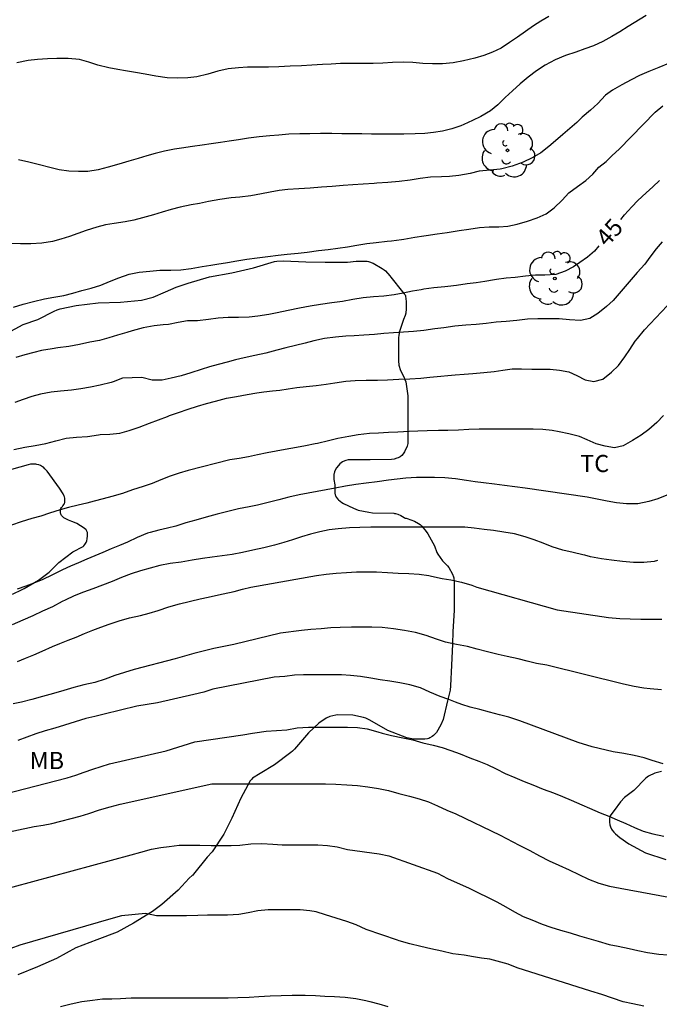
# Model space of a CAD drawing. Units: metres. Extents: x 585544 to 585894, y 4793790 to 4794040.
# Drawn here: x 585650 to 585678, y 4793876 to 4793919 of the extents above; entities that cross this region are included whole.
import ezdxf

# ---------------------------------------------------------------- set-up
doc = ezdxf.new("R2010")
doc.units = ezdxf.units.M
for name, color, linetype in [('020104', 34, 'Continuous'), ('020307', 24, 'Continuous'), ('070104', 3, 'Continuous'), ('100202', 3, 'Continuous'), ('100301', 7, 'Continuous')]:
    doc.layers.add(name, color=color, linetype=linetype)
doc.layers.add('020105', color=24, linetype='Continuous', lineweight=30)
doc.styles.add('ARIAL', font='ARIAL.TTF', dxfattribs={"height": 1})
doc.styles.add('ARIALI', font='ARIALI.TTF', dxfattribs={"height": 1})

# ---------------------------------------------------------------- blocks, each defined once
blk = doc.blocks.new('ARBOL')
blk.add_circle((0, 0), 0.0587)
for centre, radius, start, end in [((-0.564, 0.381), 0.532, 92.28, 254.58), ((-0.28, 0.855), 0.3, 359.2878, 173.6078), ((0.097, 0.97), 0.21, 23.1565, 160.4665), ((0.438, 0.881), 0.24, 301.578, 139.328), ((0.656, 0.288), 0.443, 319.8556, 114.7656), ((-0.091, 0.321), 0.12, 119.14, 310.56), ((0.819, -0.249), 0.383, 235.5275, 62.0275), ((-0.556, -0.339), 0.555, 142.64, 266.54), ((-0.039, -0.384), 0.21, 189.64, 323.88), ((0.299, -0.624), 0.532, 224.67, 0.24), ((-0.301, -0.676), 0.45, 213.78, 295.32)]:
    blk.add_arc(centre, radius, start, end)

msp = doc.modelspace()

# ---------------------------------------------------------------- linework, layer by layer
at = {"layer": '020104', "flags": 128}
for points, elevation in [([(585672.788, 4793918.892), (585672.444, 4793918.694), (585672.116, 4793918.478), (585671.774, 4793918.24), (585671.422, 4793917.992), (585671.076, 4793917.752), (585670.71, 4793917.516), (585670.336, 4793917.33), (585669.954, 4793917.186), (585669.556, 4793917.07), (585669.07, 4793916.956), (585668.608, 4793916.868), (585668.144, 4793916.832), (585667.708, 4793916.832), (585667.292, 4793916.844), (585666.858, 4793916.882), (585666.424, 4793916.896), (585665.972, 4793916.888), (585665.55, 4793916.86), (585665.126, 4793916.848), (585664.672, 4793916.848), (585664.188, 4793916.846), (585663.698, 4793916.834), (585663.292, 4793916.816), (585662.912, 4793916.792), (585662.442, 4793916.764), (585661.986, 4793916.742), (585661.504, 4793916.728), (585661.006, 4793916.7), (585660.552, 4793916.682), (585660.056, 4793916.682), (585659.636, 4793916.674), (585659.244, 4793916.654), (585658.786, 4793916.608), (585658.344, 4793916.504), (585657.906, 4793916.374), (585657.418, 4793916.266), (585657.034, 4793916.22), (585656.578, 4793916.202), (585656.124, 4793916.222), (585655.634, 4793916.294), (585655.175, 4793916.38), (585654.749, 4793916.45), (585654.311, 4793916.528), (585653.981, 4793916.586), (585653.581, 4793916.652), (585653.101, 4793916.766), (585652.707, 4793916.896), (585652.305, 4793917.014), (585651.811, 4793917.056), (585651.317, 4793917.056), (585650.911, 4793917.042), (585650.469, 4793917.016), (585650.055, 4793916.968), (585649.569, 4793916.864)], 41), ([(585677.032, 4793918.94), (585676.25, 4793918.458), (585675.884, 4793918.23), (585675.544, 4793918.024), (585675.146, 4793917.798), (585674.736, 4793917.618), (585674.364, 4793917.476), (585673.962, 4793917.34), (585673.518, 4793917.188), (585673.06, 4793916.996), (585672.634, 4793916.764), (585672.248, 4793916.518), (585671.884, 4793916.244), (585671.54, 4793915.956), (585671.202, 4793915.654), (585670.88, 4793915.354), (585670.564, 4793915.04), (585670.246, 4793914.774), (585669.824, 4793914.528), (585669.464, 4793914.348), (585669.08, 4793914.176), (585668.946, 4793914.124), (585668.55, 4793913.988), (585668.146, 4793913.888), (585667.754, 4793913.826), (585667.38, 4793913.792), (585666.948, 4793913.772), (585666.466, 4793913.762), (585665.984, 4793913.76), (585665.522, 4793913.76), (585665.046, 4793913.76), (585664.62, 4793913.766), (585664.166, 4793913.774), (585663.752, 4793913.778), (585663.312, 4793913.78), (585662.828, 4793913.78), (585662.358, 4793913.778), (585661.924, 4793913.774), (585661.44, 4793913.752), (585661.006, 4793913.72), (585660.606, 4793913.686), (585660.146, 4793913.636), (585659.684, 4793913.582), (585659.242, 4793913.516), (585658.83, 4793913.452), (585658.452, 4793913.396), (585658.052, 4793913.332), (585657.65, 4793913.274), (585657.228, 4793913.214), (585656.758, 4793913.146), (585656.446, 4793913.1), (585656.006, 4793913.018), (585655.608, 4793912.92), (585655.246, 4793912.81), (585654.868, 4793912.694), (585654.462, 4793912.574), (585654.012, 4793912.45), (585653.558, 4793912.322), (585653.116, 4793912.2), (585652.672, 4793912.136), (585652.252, 4793912.134), (585651.829, 4793912.144), (585651.417, 4793912.2), (585651.005, 4793912.308), (585650.551, 4793912.424), (585650.093, 4793912.538), (585649.645, 4793912.632)], 42), ([(585678.012, 4793916.838), (585677.584, 4793916.666), (585677.148, 4793916.488), (585676.75, 4793916.312), (585676.38, 4793916.124), (585675.972, 4793915.916), (585675.568, 4793915.682), (585675.264, 4793915.462), (585674.922, 4793915.102), (585674.608, 4793914.812), (585674.25, 4793914.506), (585674.012, 4793914.274), (585673.706, 4793914.006), (585673.4, 4793913.738), (585673.082, 4793913.474), (585672.794, 4793913.214), (585672.436, 4793912.946), (585672.064, 4793912.722), (585671.666, 4793912.53), (585671.194, 4793912.368), (585670.736, 4793912.244), (585670.658, 4793912.23), (585670.232, 4793912.194), (585669.748, 4793912.144), (585669.354, 4793912.044), (585668.866, 4793911.952), (585668.448, 4793911.916), (585668.106, 4793911.9), (585667.628, 4793911.876), (585667.17, 4793911.818), (585666.73, 4793911.746), (585666.252, 4793911.688), (585665.766, 4793911.65), (585665.284, 4793911.616), (585665.16, 4793911.608), (585664.684, 4793911.578), (585664.232, 4793911.55), (585663.818, 4793911.524), (585663.336, 4793911.48), (585662.868, 4793911.44), (585662.378, 4793911.402), (585661.882, 4793911.376), (585661.398, 4793911.346), (585661.016, 4793911.3), (585660.624, 4793911.234), (585660.248, 4793911.156), (585659.778, 4793911.068), (585659.298, 4793911.01), (585658.916, 4793910.976), (585658.422, 4793910.914), (585657.936, 4793910.818), (585657.544, 4793910.74), (585657.182, 4793910.668), (585656.696, 4793910.568), (585656.304, 4793910.468), (585655.914, 4793910.352), (585655.536, 4793910.238), (585655.054, 4793910.106), (585654.67, 4793910.004), (585654.296, 4793909.934), (585653.81, 4793909.86), (585653.438, 4793909.796), (585653.064, 4793909.706), (585652.592, 4793909.56), (585652.234, 4793909.426), (585651.864, 4793909.292), (585651.484, 4793909.172), (585651.116, 4793909.078), (585650.66, 4793909.004), (585650.178, 4793908.978), (585649.727, 4793908.98), (585649.269, 4793908.988)], 43), ([(585649.422, 4793906.211), (585649.848, 4793906.337), (585650.288, 4793906.461), (585650.77, 4793906.572), (585651.186, 4793906.64), (585651.614, 4793906.72), (585652.016, 4793906.824), (585652.402, 4793906.932), (585652.816, 4793907.036), (585653.24, 4793907.164), (585653.616, 4793907.33), (585654.012, 4793907.49), (585654.472, 4793907.646), (585654.908, 4793907.734), (585655.37, 4793907.782), (585655.804, 4793907.822), (585656.29, 4793907.826), (585656.722, 4793907.84), (585657.178, 4793907.892), (585657.656, 4793907.98), (585658.036, 4793908.048), (585658.3, 4793908.092), (585658.762, 4793908.166), (585659.168, 4793908.236), (585659.6, 4793908.304), (585660.054, 4793908.362), (585660.516, 4793908.414), (585660.98, 4793908.472), (585661.37, 4793908.52), (585661.852, 4793908.566), (585662.244, 4793908.61), (585662.728, 4793908.68), (585663.154, 4793908.728), (585663.582, 4793908.778), (585663.996, 4793908.836), (585664.414, 4793908.91), (585664.85, 4793908.984), (585665.25, 4793909.036), (585665.732, 4793909.086), (585665.918, 4793909.1), (585666.364, 4793909.158), (585666.46, 4793909.174), (585666.934, 4793909.268), (585667.33, 4793909.328), (585667.428, 4793909.342), (585667.912, 4793909.404), (585668.348, 4793909.464), (585668.882, 4793909.55), (585669.29, 4793909.612), (585669.77, 4793909.692), (585670.188, 4793909.712), (585670.602, 4793909.712), (585671.006, 4793909.748), (585671.408, 4793909.83), (585671.864, 4793909.968), (585672.278, 4793910.104), (585672.68, 4793910.284), (585673.028, 4793910.548), (585673.366, 4793910.876), (585673.66, 4793911.192), (585674.034, 4793911.476), (585674.408, 4793911.736), (585674.704, 4793912.01), (585674.968, 4793912.322), (585675.286, 4793912.566), (585675.552, 4793912.832), (585675.854, 4793913.102), (585677.434, 4793914.724), (585677.764, 4793914.994)], 44), ([(585677.73, 4793909.062), (585677.48, 4793908.752), (585677.192, 4793908.388), (585676.984, 4793908.084), (585676.646, 4793907.726), (585675.592, 4793906.504), (585675.3, 4793906.236), (585674.932, 4793905.936), (585674.58, 4793905.718), (585674.17, 4793905.628), (585673.692, 4793905.662), (585673.24, 4793905.702), (585672.78, 4793905.704), (585672.304, 4793905.704), (585671.852, 4793905.684), (585671.398, 4793905.626), (585670.928, 4793905.58), (585670.488, 4793905.562), (585670.058, 4793905.498), (585669.624, 4793905.454), (585669.16, 4793905.43), (585668.686, 4793905.38), (585668.202, 4793905.312), (585667.81, 4793905.258), (585667.326, 4793905.192), (585666.878, 4793905.15), (585666.45, 4793905.124), (585666.014, 4793905.096), (585665.588, 4793905.058), (585665.184, 4793905.022), (585664.71, 4793904.986), (585664.288, 4793904.962), (585663.934, 4793904.938), (585663.48, 4793904.908), (585663, 4793904.85), (585662.53, 4793904.738), (585662.152, 4793904.638), (585661.736, 4793904.536), (585661.306, 4793904.436), (585660.916, 4793904.338), (585660.434, 4793904.21), (585659.96, 4793904.1), (585659.488, 4793904.006), (585659.116, 4793903.916), (585658.744, 4793903.816), (585658.358, 4793903.708), (585657.98, 4793903.6), (585657.61, 4793903.486), (585657.168, 4793903.342), (585656.742, 4793903.212), (585656.306, 4793903.112), (585655.908, 4793903.028), (585655.472, 4793903.024), (585655.018, 4793903.145), (585654.176, 4793903.105), (585653.77, 4793902.951), (585653.678, 4793902.927), (585653.198, 4793902.813), (585652.786, 4793902.725), (585652.358, 4793902.651), (585651.946, 4793902.589), (585651.466, 4793902.541), (585651.072, 4793902.501), (585650.6, 4793902.411), (585650.22, 4793902.311), (585649.836, 4793902.185), (585649.474, 4793902.049)], 46), ([(585649.434, 4793899.999), (585649.922, 4793900.097), (585650.366, 4793900.181), (585650.83, 4793900.259), (585651.274, 4793900.379), (585651.718, 4793900.489), (585652.176, 4793900.531), (585652.658, 4793900.571), (585653.13, 4793900.645), (585653.21, 4793900.655), (585653.63, 4793900.673), (585654.06, 4793900.709), (585654.464, 4793900.829), (585654.908, 4793900.981), (585655.364, 4793901.149), (585655.754, 4793901.295), (585656.14, 4793901.441), (585656.234, 4793901.477), (585656.626, 4793901.617), (585657.04, 4793901.759), (585657.446, 4793901.886), (585657.842, 4793902.004), (585658.234, 4793902.112), (585658.716, 4793902.234), (585659.158, 4793902.31), (585659.624, 4793902.396), (585660.036, 4793902.472), (585660.352, 4793902.522), (585660.726, 4793902.56), (585661.05, 4793902.594), (585661.408, 4793902.648), (585661.792, 4793902.704), (585662.198, 4793902.752), (585662.628, 4793902.794), (585663.07, 4793902.848), (585663.452, 4793902.914), (585663.926, 4793902.976), (585664.338, 4793903.006), (585664.816, 4793903.03), (585665.304, 4793903.032), (585665.742, 4793903.038), (585666.24, 4793903.068), (585666.716, 4793903.082), (585667.196, 4793903.106), (585667.6, 4793903.152), (585668.074, 4793903.204), (585668.376, 4793903.232), (585668.7, 4793903.256), (585669.09, 4793903.284), (585669.466, 4793903.316), (585669.952, 4793903.36), (585670.408, 4793903.41), (585670.776, 4793903.464), (585671.182, 4793903.516), (585671.598, 4793903.518), (585672.046, 4793903.512), (585672.464, 4793903.5), (585672.852, 4793903.498), (585673.25, 4793903.464), (585673.666, 4793903.392), (585674.012, 4793903.224), (585674.378, 4793903.04), (585674.748, 4793902.972), (585675.15, 4793903.068), (585675.524, 4793903.372), (585675.836, 4793903.668), (585676.114, 4793904.042), (585676.328, 4793904.362), (585676.564, 4793904.726), (585676.654, 4793904.846), (585676.97, 4793905.226), (585678.202, 4793906.53)], 47), ([(585677.796, 4793901.478), (585677.502, 4793901.178), (585677.158, 4793900.866), (585676.814, 4793900.62), (585676.444, 4793900.392), (585676.034, 4793900.164), (585675.658, 4793900.066), (585675.244, 4793900.144), (585674.854, 4793900.254), (585674.46, 4793900.416), (585674.126, 4793900.564), (585673.658, 4793900.688), (585673.242, 4793900.776), (585672.934, 4793900.834), (585672.522, 4793900.878), (585672.106, 4793900.884), (585671.616, 4793900.884), (585671.146, 4793900.884), (585670.682, 4793900.884), (585670.212, 4793900.884), (585669.752, 4793900.882), (585669.304, 4793900.868), (585668.84, 4793900.85), (585668.382, 4793900.836), (585667.974, 4793900.824), (585667.484, 4793900.816), (585667.068, 4793900.804), (585666.69, 4793900.778), (585666.204, 4793900.75), (585665.786, 4793900.736), (585665.352, 4793900.718), (585664.954, 4793900.692), (585664.468, 4793900.636), (585664.06, 4793900.574), (585663.574, 4793900.478), (585663.17, 4793900.376), (585662.684, 4793900.26), (585662.586, 4793900.24), (585662.168, 4793900.16), (585661.768, 4793900.088), (585661.286, 4793900), (585660.89, 4793899.928), (585660.49, 4793899.854), (585660.078, 4793899.77), (585659.68, 4793899.687), (585659.27, 4793899.613), (585658.864, 4793899.553), (585657.044, 4793899.079), (585656.654, 4793898.967), (585656.258, 4793898.833), (585655.854, 4793898.677), (585655.47, 4793898.521), (585655.088, 4793898.383), (585654.62, 4793898.235), (585654.184, 4793898.085), (585653.72, 4793897.949), (585653.33, 4793897.853), (585652.938, 4793897.743), (585652.628, 4793897.661), (585652.24, 4793897.565), (585651.828, 4793897.471), (585651.458, 4793897.371), (585650.996, 4793897.221), (585650.612, 4793897.095), (585650.224, 4793896.991), (585649.75, 4793896.845), (585649.326, 4793896.693)], 48), ([(585677.945, 4793898.002), (585677.551, 4793897.846), (585677.161, 4793897.726), (585676.673, 4793897.63), (585676.178, 4793897.63), (585675.744, 4793897.674), (585675.342, 4793897.74), (585674.906, 4793897.826), (585674.466, 4793897.924), (585671.758, 4793898.31), (585671.298, 4793898.372), (585670.856, 4793898.436), (585670.418, 4793898.492), (585669.944, 4793898.546), (585669.568, 4793898.596), (585669.194, 4793898.652), (585668.71, 4793898.718), (585668.244, 4793898.762), (585667.796, 4793898.782), (585667.352, 4793898.782), (585667.018, 4793898.78), (585666.546, 4793898.752), (585666.17, 4793898.706), (585665.792, 4793898.656), (585665.302, 4793898.586), (585664.822, 4793898.532), (585664.362, 4793898.476), (585663.92, 4793898.398), (585663.458, 4793898.306), (585663.068, 4793898.236), (585662.674, 4793898.172), (585662.284, 4793898.096), (585661.894, 4793898.019), (585661.436, 4793897.915), (585660.996, 4793897.801), (585660.544, 4793897.681), (585660.076, 4793897.565), (585659.702, 4793897.501), (585659.242, 4793897.409), (585658.776, 4793897.301), (585658.308, 4793897.177), (585657.828, 4793897.043), (585657.384, 4793896.921), (585656.944, 4793896.795), (585656.506, 4793896.661), (585656.136, 4793896.569), (585655.758, 4793896.487), (585655.392, 4793896.385), (585655.272, 4793896.345), (585654.824, 4793896.159), (585654.39, 4793895.951), (585654.042, 4793895.805), (585653.682, 4793895.663), (585653.314, 4793895.513), (585652.974, 4793895.359), (585652.62, 4793895.213), (585652.252, 4793895.059), (585651.914, 4793894.905), (585651.556, 4793894.747), (585651.118, 4793894.537), (585650.67, 4793894.319), (585650.314, 4793894.167), (585649.96, 4793894.031), (585649.586, 4793893.907)], 49), ([(585649.598, 4793890.757), (585649.95, 4793890.891), (585650.308, 4793891.039), (585650.668, 4793891.197), (585651.116, 4793891.403), (585651.438, 4793891.537), (585651.81, 4793891.675), (585652.152, 4793891.819), (585652.516, 4793891.967), (585652.882, 4793892.113), (585653.232, 4793892.251), (585653.59, 4793892.377), (585654.04, 4793892.525), (585654.486, 4793892.649), (585654.96, 4793892.763), (585655.338, 4793892.859), (585655.732, 4793892.973), (585656.202, 4793893.129), (585656.666, 4793893.263), (585657.564, 4793893.485), (585657.914, 4793893.557), (585658.104, 4793893.599), (585658.57, 4793893.699), (585659.048, 4793893.811), (585659.416, 4793893.899), (585659.786, 4793893.991), (585662.65, 4793894.503), (585663.068, 4793894.559), (585663.51, 4793894.597), (585663.958, 4793894.633), (585664.394, 4793894.661), (585664.868, 4793894.663), (585665.26, 4793894.659), (585665.74, 4793894.633), (585666.212, 4793894.605), (585666.674, 4793894.59), (585667.128, 4793894.562), (585667.558, 4793894.496), (585667.666, 4793894.474), (585668.128, 4793894.378), (585668.518, 4793894.308), (585668.982, 4793894.208), (585669.428, 4793894.074), (585669.65, 4793893.992), (585673.159, 4793893), (585675.391, 4793892.666), (585675.883, 4793892.628), (585676.341, 4793892.614), (585676.807, 4793892.604), (585677.293, 4793892.596), (585677.719, 4793892.596)], 51), ([(585677.701, 4793889.508), (585677.215, 4793889.562), (585676.935, 4793889.582), (585676.513, 4793889.66), (585676.047, 4793889.768), (585672.697, 4793890.588), (585672.253, 4793890.658), (585671.847, 4793890.766), (585671.455, 4793890.864), (585670.974, 4793890.973), (585670.572, 4793891.055), (585670.114, 4793891.167), (585669.666, 4793891.285), (585669.234, 4793891.401), (585668.758, 4793891.497), (585668.278, 4793891.599), (585667.886, 4793891.721), (585667.434, 4793891.889), (585666.968, 4793892.021), (585666.486, 4793892.101), (585666.008, 4793892.179), (585665.512, 4793892.235), (585665.056, 4793892.249), (585664.586, 4793892.249), (585664.18, 4793892.249), (585663.684, 4793892.237), (585663.28, 4793892.213), (585662.85, 4793892.179), (585662.404, 4793892.141), (585661.998, 4793892.103), (585661.076, 4793891.985), (585659.032, 4793891.487), (585658.6, 4793891.403), (585658.166, 4793891.311), (585657.756, 4793891.211), (585657.288, 4793891.093), (585656.886, 4793890.989), (585656.484, 4793890.865), (585654.694, 4793890.399), (585654.262, 4793890.273), (585653.838, 4793890.139), (585653.426, 4793889.977), (585652.968, 4793889.839), (585652.49, 4793889.729), (585652.052, 4793889.615), (585651.624, 4793889.483), (585651.16, 4793889.347), (585650.688, 4793889.219), (585650.228, 4793889.095), (585649.772, 4793888.983), (585649.404, 4793888.899)], 52), ([(585677.781, 4793886.28), (585677.307, 4793886.438), (585676.957, 4793886.547), (585676.519, 4793886.653), (585676.061, 4793886.729), (585675.603, 4793886.807), (585674.685, 4793887.031), (585674.063, 4793887.213), (585671.519, 4793888.161), (585671.049, 4793888.317), (585670.629, 4793888.427), (585670.203, 4793888.541), (585669.783, 4793888.649), (585669.362, 4793888.755), (585668.998, 4793888.867), (585668.71, 4793888.975), (585668.422, 4793889.085), (585668.04, 4793889.219), (585667.6, 4793889.407), (585667.186, 4793889.595), (585666.72, 4793889.739), (585666.28, 4793889.817), (585665.852, 4793889.893), (585665.426, 4793889.951), (585665.018, 4793890.019), (585664.566, 4793890.093), (585664.128, 4793890.145), (585663.742, 4793890.167), (585663.33, 4793890.169), (585662.93, 4793890.169), (585662.508, 4793890.169), (585662.076, 4793890.169), (585661.694, 4793890.153), (585661.26, 4793890.095), (585660.802, 4793890.067), (585658.122, 4793889.541), (585657.722, 4793889.419), (585657.292, 4793889.305), (585655.71, 4793888.953), (585654.804, 4793888.805), (585653.376, 4793888.455), (585652.97, 4793888.357), (585652.582, 4793888.263), (585652.116, 4793888.121), (585651.648, 4793887.969), (585651.232, 4793887.845), (585650.808, 4793887.731), (585650.396, 4793887.597), (585650.004, 4793887.443), (585649.61, 4793887.303)], 53), ([(585648.534, 4793884.845), (585651.76, 4793885.669), (585652.138, 4793885.791), (585652.512, 4793885.921), (585652.884, 4793886.053), (585653.242, 4793886.175), (585653.604, 4793886.285), (585656.082, 4793886.859), (585657.342, 4793887.243), (585659.426, 4793887.555), (585659.852, 4793887.617), (585659.952, 4793887.635), (585660.446, 4793887.705), (585660.906, 4793887.737), (585661.35, 4793887.767), (585661.806, 4793887.861), (585662.298, 4793887.879), (585662.68, 4793887.881), (585663.124, 4793887.887), (585663.518, 4793887.883), (585663.994, 4793887.883), (585664.444, 4793887.875), (585664.856, 4793887.807), (585665.318, 4793887.675), (585665.518, 4793887.619), (585665.922, 4793887.519), (585666.41, 4793887.423), (585666.848, 4793887.327), (585667.282, 4793887.197), (585667.738, 4793887.099), (585668.13, 4793886.999), (585668.515, 4793886.873), (585668.919, 4793886.717), (585669.339, 4793886.545), (585669.733, 4793886.397), (585670.103, 4793886.251), (585670.489, 4793886.061), (585670.883, 4793885.867), (585671.305, 4793885.685), (585671.707, 4793885.521), (585672.089, 4793885.365), (585672.545, 4793885.183), (585672.993, 4793885.027), (585673.381, 4793884.865), (585673.759, 4793884.703), (585675.025, 4793884.153), (585675.403, 4793884.005), (585675.775, 4793883.847), (585676.151, 4793883.681), (585676.525, 4793883.509), (585676.913, 4793883.353), (585677.333, 4793883.237), (585677.809, 4793883.123)], 54), ([(585648.528, 4793880.685), (585654.55, 4793882.319), (585654.984, 4793882.435), (585655.438, 4793882.559), (585655.858, 4793882.635), (585656.222, 4793882.683), (585656.646, 4793882.737), (585657.092, 4793882.733), (585657.56, 4793882.731), (585658.046, 4793882.729), (585658.444, 4793882.727), (585658.916, 4793882.727), (585659.3, 4793882.733), (585659.788, 4793882.799), (585660.262, 4793882.809), (585660.734, 4793882.783), (585661.146, 4793882.755), (585661.41, 4793882.749), (585661.882, 4793882.747), (585662.28, 4793882.747), (585662.708, 4793882.747), (585663.124, 4793882.729), (585663.552, 4793882.657), (585664, 4793882.543), (585665.383, 4793882.361), (585665.801, 4793882.265), (585667.935, 4793881.509), (585668.371, 4793881.277), (585669.313, 4793880.863), (585670.521, 4793880.269), (585670.905, 4793880.039), (585671.291, 4793879.821), (585671.675, 4793879.629), (585672.045, 4793879.475), (585672.501, 4793879.291), (585672.881, 4793879.155), (585673.295, 4793879.035), (585673.725, 4793878.911), (585674.123, 4793878.785), (585674.537, 4793878.667), (585674.941, 4793878.549), (585675.417, 4793878.407), (585675.809, 4793878.323), (585676.289, 4793878.223), (585676.677, 4793878.141), (585677.091, 4793878.051), (585677.585, 4793877.975), (585677.991, 4793877.953)], 56), ([(585676.933, 4793875.709), (585676.453, 4793875.811), (585676.041, 4793875.905), (585675.565, 4793876.055), (585675.099, 4793876.215), (585674.627, 4793876.367), (585671.407, 4793877.391), (585671.017, 4793877.551), (585670.209, 4793877.767), (585669.855, 4793877.803), (585669.505, 4793877.865), (585669.087, 4793877.933), (585668.599, 4793877.999), (585668.123, 4793878.107), (585667.641, 4793878.219), (585667.199, 4793878.309), (585666.727, 4793878.429), (585666.257, 4793878.569), (585666.181, 4793878.595), (585664.815, 4793879.059), (585664.377, 4793879.261), (585663.971, 4793879.409), (585663.511, 4793879.547), (585663.041, 4793879.703), (585662.638, 4793879.825), (585662.358, 4793879.875), (585661.94, 4793879.915), (585661.5, 4793879.921), (585661.008, 4793879.921), (585660.534, 4793879.921), (585660.084, 4793879.875), (585659.666, 4793879.787), (585659.252, 4793879.713), (585658.766, 4793879.683), (585658.324, 4793879.681), (585657.888, 4793879.681), (585657.466, 4793879.663), (585656.978, 4793879.647), (585656.522, 4793879.647), (585656.044, 4793879.647), (585655.656, 4793879.647), (585655.182, 4793879.755), (585654.139, 4793879.649), (585653.673, 4793879.525), (585649.694, 4793878.377), (585649.3, 4793878.233)], 57), ([(585651.478, 4793875.695), (585651.934, 4793875.811), (585652.408, 4793875.911), (585652.87, 4793875.981), (585653.308, 4793876.025), (585653.718, 4793876.035), (585654.098, 4793876.045), (585654.55, 4793876.077), (585654.946, 4793876.079), (585655.392, 4793876.079), (585655.796, 4793876.079), (585656.272, 4793876.079), (585656.664, 4793876.079), (585657.092, 4793876.079), (585657.5, 4793876.079), (585657.982, 4793876.081), (585658.382, 4793876.081), (585658.798, 4793876.081), (585659.22, 4793876.085), (585659.714, 4793876.105), (585660.133, 4793876.127), (585660.629, 4793876.159), (585661.101, 4793876.181), (585661.591, 4793876.193), (585662.025, 4793876.193), (585662.147, 4793876.191), (585662.605, 4793876.177), (585663.015, 4793876.153), (585663.429, 4793876.129), (585663.901, 4793876.103), (585664.361, 4793876.049), (585664.801, 4793875.959), (585664.981, 4793875.913), (585665.367, 4793875.811), (585665.767, 4793875.699)], 58)]:
    msp.add_lwpolyline(points, dxfattribs=dict(at, elevation=elevation))
at = {"layer": '020105', "flags": 128}
for points, elevation in [([(585675.926, 4793910.042), (585676.094, 4793910.242), (585676.414, 4793910.59), (585676.672, 4793910.866), (585677.038, 4793911.194), (585677.324, 4793911.456), (585677.618, 4793911.734)], 45), ([(585674.979, 4793908.888), (585674.788, 4793908.658), (585674.478, 4793908.39), (585674.138, 4793908.156), (585673.866, 4793907.974), (585673.5, 4793907.776), (585673.098, 4793907.63), (585672.616, 4793907.602), (585672.204, 4793907.602), (585671.768, 4793907.564), (585671.316, 4793907.5), (585670.922, 4793907.47), (585670.504, 4793907.414), (585670.422, 4793907.4), (585670, 4793907.324), (585669.62, 4793907.276), (585669.228, 4793907.224), (585668.764, 4793907.156), (585668.382, 4793907.114), (585668.252, 4793907.102), (585667.774, 4793907.054), (585667.338, 4793906.992), (585667.216, 4793906.972), (585666.84, 4793906.906), (585666.428, 4793906.826), (585666.042, 4793906.754), (585665.588, 4793906.696), (585665.132, 4793906.654), (585664.69, 4793906.61), (585664.234, 4793906.54), (585663.782, 4793906.462), (585663.31, 4793906.392), (585662.818, 4793906.322), (585662.372, 4793906.252), (585661.898, 4793906.16), (585661.412, 4793906.06), (585660.932, 4793905.968), (585660.566, 4793905.896), (585660.084, 4793905.81), (585659.708, 4793905.774), (585659.246, 4793905.766), (585658.79, 4793905.76), (585658.352, 4793905.724), (585657.932, 4793905.668), (585657.456, 4793905.62), (585657.02, 4793905.61), (585656.604, 4793905.54), (585656.184, 4793905.458), (585655.95, 4793905.434), (585655.556, 4793905.392), (585655.074, 4793905.306), (585654.602, 4793905.182), (585654.37, 4793905.11), (585653.962, 4793904.99), (585653.578, 4793904.874), (585653.168, 4793904.762), (585652.75, 4793904.677), (585652.306, 4793904.587), (585651.84, 4793904.501), (585651.35, 4793904.429), (585651.104, 4793904.391), (585650.65, 4793904.317), (585650.31, 4793904.239), (585649.91, 4793904.133), (585649.528, 4793904.011)], 45), ([(585677.539, 4793895.158), (585677.381, 4793895.112), (585676.935, 4793895.074), (585676.479, 4793895.074), (585676.011, 4793895.11), (585675.527, 4793895.17), (585675.087, 4793895.232), (585674.612, 4793895.324), (585674.364, 4793895.386), (585674.28, 4793895.406), (585673.852, 4793895.502), (585673.404, 4793895.614), (585672.932, 4793895.76), (585672.546, 4793895.906), (585672.144, 4793896.06), (585671.762, 4793896.196), (585671.294, 4793896.314), (585670.832, 4793896.396), (585670.374, 4793896.466), (585669.96, 4793896.51), (585669.532, 4793896.564), (585669.118, 4793896.608), (585668.704, 4793896.616), (585668.208, 4793896.616), (585667.716, 4793896.614), (585667.276, 4793896.614), (585666.784, 4793896.614), (585666.374, 4793896.614), (585665.97, 4793896.614), (585665.482, 4793896.614), (585665.022, 4793896.61), (585664.546, 4793896.596), (585664.084, 4793896.576), (585663.598, 4793896.545), (585663.202, 4793896.497), (585662.79, 4793896.411), (585662.386, 4793896.305), (585661.992, 4793896.183), (585661.604, 4793896.059), (585661.224, 4793895.935), (585660.808, 4793895.821), (585660.344, 4793895.709), (585659.87, 4793895.601), (585659.414, 4793895.501), (585658.96, 4793895.421), (585658.534, 4793895.357), (585658.098, 4793895.305), (585657.67, 4793895.241), (585657.214, 4793895.167), (585656.746, 4793895.091), (585656.258, 4793895.021), (585655.804, 4793894.935), (585655.386, 4793894.827), (585654.966, 4793894.709), (585654.552, 4793894.573), (585654.14, 4793894.417), (585653.722, 4793894.245), (585653.312, 4793894.087), (585652.884, 4793893.927), (585652.474, 4793893.771), (585652.07, 4793893.611), (585651.68, 4793893.433), (585651.552, 4793893.361), (585651.122, 4793893.131), (585650.69, 4793892.943), (585650.264, 4793892.749), (585649.822, 4793892.553), (585649.368, 4793892.355)], 50), ([(585648.736, 4793883.213), (585650.326, 4793883.553), (585650.714, 4793883.615), (585651.088, 4793883.679), (585652.33, 4793883.997), (585652.704, 4793884.121), (585653.174, 4793884.277), (585653.644, 4793884.405), (585654.084, 4793884.525), (585658.078, 4793885.409), (585658.506, 4793885.409), (585658.962, 4793885.409), (585659.45, 4793885.409), (585659.914, 4793885.409), (585660.316, 4793885.409), (585660.756, 4793885.409), (585661.194, 4793885.409), (585661.664, 4793885.409), (585662.156, 4793885.409), (585662.614, 4793885.409), (585663.046, 4793885.409), (585663.496, 4793885.399), (585663.974, 4793885.371), (585664.432, 4793885.343), (585664.89, 4793885.285), (585665.36, 4793885.211), (585665.796, 4793885.115), (585666.246, 4793884.993), (585666.7, 4793884.879), (585667.133, 4793884.763), (585667.531, 4793884.623), (585667.931, 4793884.447), (585668.335, 4793884.259), (585668.735, 4793884.099), (585670.669, 4793883.167), (585671.501, 4793882.739), (585671.845, 4793882.569), (585671.955, 4793882.511), (585672.381, 4793882.271), (585672.801, 4793882.053), (585673.221, 4793881.859), (585673.677, 4793881.657), (585674.105, 4793881.459), (585674.523, 4793881.255), (585674.971, 4793881.073), (585675.431, 4793880.945), (585675.897, 4793880.859), (585678.979, 4793880.293)], 55)]:
    msp.add_lwpolyline(points, dxfattribs=dict(at, elevation=elevation))
at = {"layer": '070104'}
for points in [[(585649.151, 4793905.072, 44.676), (585649.843, 4793905.45, 44.47), (585650.479, 4793905.67, 44.462), (585651.203, 4793906.036, 44.462), (585651.325, 4793906.092, 44.462), (585651.453, 4793906.135, 44.462), (585652.159, 4793906.279, 44.468), (585653.111, 4793906.395, 44.464), (585654.093, 4793906.431, 44.496), (585655.001, 4793906.513, 44.568), (585655.519, 4793906.649, 44.596), (585656.063, 4793906.881, 44.592), (585656.521, 4793907.083, 44.512), (585657.045, 4793907.259, 44.448), (585657.981, 4793907.533, 44.452), (585658.951, 4793907.705, 44.456), (585659.903, 4793907.923, 44.5), (585660.815, 4793908.199, 44.352), (585660.909, 4793908.213, 44.334), (585661.213, 4793908.229, 44.322), (585662.183, 4793908.189, 44.336), (585663.023, 4793908.177, 44.356), (585664.003, 4793908.173, 44.496), (585664.373, 4793908.223, 44.526), (585664.855, 4793908.223, 44.522), (585664.923, 4793908.209, 44.524), (585665.121, 4793908.135, 44.556), (585665.517, 4793907.897, 44.678), (585665.607, 4793907.837, 44.694), (585665.663, 4793907.791, 44.708), (585665.849, 4793907.583, 44.768), (585665.895, 4793907.515, 44.788), (585666.399, 4793906.885, 45.044), (585666.477, 4793906.797, 45.122), (585666.501, 4793906.763, 45.156), (585666.511, 4793906.745, 45.174), (585666.527, 4793906.707, 45.21), (585666.533, 4793906.687, 45.228), (585666.565, 4793906.463, 45.382), (585666.565, 4793906.435, 45.4), (585666.567, 4793906.407, 45.418), (585666.567, 4793906.141, 45.578), (585666.541, 4793905.945, 45.674), (585666.517, 4793905.843, 45.726), (585666.441, 4793905.667, 45.816), (585666.265, 4793905.145, 46.056), (585666.239, 4793904.993, 46.136), (585666.227, 4793904.871, 46.194), (585666.223, 4793903.985, 46.524), (585666.225, 4793903.945, 46.54), (585666.225, 4793903.867, 46.58), (585666.245, 4793903.677, 46.68), (585666.321, 4793903.451, 46.81), (585666.469, 4793903.147, 46.96), (585666.495, 4793903.085, 46.994), (585666.541, 4793902.947, 47.062), (585666.635, 4793902.345, 47.314), (585666.641, 4793902.243, 47.358), (585666.641, 4793902.139, 47.408), (585666.641, 4793901.289, 47.876), (585666.641, 4793901.147, 47.974), (585666.635, 4793900.263, 48.422), (585666.605, 4793900.143, 48.48), (585666.483, 4793899.891, 48.584), (585666.429, 4793899.815, 48.614), (585666.367, 4793899.745, 48.65), (585666.295, 4793899.685, 48.684), (585666.207, 4793899.635, 48.706), (585666.157, 4793899.615, 48.712), (585666.043, 4793899.585, 48.718), (585665.925, 4793899.569, 48.72), (585664.983, 4793899.549, 48.722), (585664.031, 4793899.545, 48.66), (585663.927, 4793899.525, 48.646), (585663.879, 4793899.507, 48.64), (585663.789, 4793899.461, 48.626), (585663.673, 4793899.377, 48.614), (585663.607, 4793899.309, 48.616), (585663.525, 4793899.201, 48.63), (585663.461, 4793899.093, 48.642), (585663.431, 4793899.021, 48.654), (585663.413, 4793898.953, 48.666), (585663.409, 4793898.921, 48.672), (585663.407, 4793898.751, 48.724), (585663.409, 4793898.723, 48.734), (585663.409, 4793898.695, 48.746), (585663.443, 4793898.455, 48.86), (585663.443, 4793898.427, 48.878), (585663.445, 4793898.397, 48.896), (585663.445, 4793898.277, 48.952), (585663.447, 4793898.245, 48.96), (585663.447, 4793898.153, 48.992), (585663.451, 4793898.091, 49.018), (585663.465, 4793898.023, 49.044), (585663.477, 4793897.989, 49.056), (585663.509, 4793897.921, 49.076), (585663.581, 4793897.827, 49.11), (585663.611, 4793897.799, 49.124), (585663.747, 4793897.693, 49.174), (585663.819, 4793897.649, 49.192), (585664.257, 4793897.437, 49.302), (585664.469, 4793897.359, 49.362), (585664.935, 4793897.259, 49.426), (585665.099, 4793897.241, 49.462), (585666.017, 4793897.215, 49.832), (585666.055, 4793897.211, 49.836), (585666.095, 4793897.207, 49.838), (585666.203, 4793897.179, 49.838), (585666.329, 4793897.121, 49.838), (585666.471, 4793897.031, 49.852), (585666.523, 4793897.011, 49.85), (585666.557, 4793897.009, 49.836), (585666.605, 4793896.995, 49.858), (585666.929, 4793896.871, 49.996), (585667.099, 4793896.775, 50.07), (585667.167, 4793896.725, 50.092), (585667.241, 4793896.655, 50.122), (585667.437, 4793896.423, 50.19), (585667.513, 4793896.317, 50.228), (585667.799, 4793895.797, 50.442), (585667.905, 4793895.501, 50.556), (585667.939, 4793895.433, 50.594), (585668.153, 4793895.143, 50.66), (585668.365, 4793894.919, 50.708), (585668.425, 4793894.847, 50.752), (585668.587, 4793894.561, 50.858), (585668.629, 4793894.445, 50.892), (585668.637, 4793894.407, 50.898), (585668.655, 4793894.221, 50.976), (585668.655, 4793893.899, 51.132), (585668.655, 4793892.976, 51.394), (585668.599, 4793892.056, 51.672), (585668.577, 4793891.502, 51.912), (585668.547, 4793890.592, 52.294), (585668.503, 4793889.688, 52.608), (585668.485, 4793889.506, 52.676), (585668.363, 4793889.038, 52.909), (585668.171, 4793888.214, 53.385), (585668.077, 4793887.986, 53.437), (585667.881, 4793887.658, 53.501), (585667.797, 4793887.56, 53.529), (585667.751, 4793887.518, 53.543), (585667.703, 4793887.482, 53.555), (585667.599, 4793887.418, 53.579), (585667.545, 4793887.394, 53.593), (585667.487, 4793887.376, 53.611), (585667.371, 4793887.356, 53.645), (585666.877, 4793887.358, 53.799), (585666.591, 4793887.418, 53.835), (585665.759, 4793887.742, 53.877), (585664.971, 4793888.192, 53.751), (585664.795, 4793888.278, 53.671), (585664.699, 4793888.31, 53.643), (585664.229, 4793888.414, 53.663), (585663.543, 4793888.418, 53.831), (585663.497, 4793888.412, 53.843), (585663.233, 4793888.344, 53.875), (585663.075, 4793888.276, 53.907), (585662.755, 4793888.058, 53.939), (585662.301, 4793887.638, 54.021), (585661.691, 4793886.918, 54.155), (585661.605, 4793886.834, 54.153), (585661.533, 4793886.78, 54.157), (585660.817, 4793886.24, 54.493), (585660.195, 4793885.87, 54.837), (585659.859, 4793885.66, 54.985), (585659.819, 4793885.622, 54.991), (585659.747, 4793885.54, 54.993), (585659.343, 4793884.784, 55.063), (585658.951, 4793883.92, 55.363), (585658.605, 4793883.222, 55.899), (585658.095, 4793882.452, 56.209), (585657.877, 4793882.206, 56.341), (585657.271, 4793881.478, 56.497), (585657.237, 4793881.42, 56.519), (585657.217, 4793881.406, 56.539), (585657.083, 4793881.29, 56.599), (585656.615, 4793880.774, 56.701), (585655.897, 4793880.142, 56.853), (585655.491, 4793879.848, 56.953), (585654.661, 4793879.332, 57.077), (585653.939, 4793878.944, 57.165), (585653.051, 4793878.612, 57.183), (585652.139, 4793878.258, 57.375), (585651.301, 4793877.798, 57.383), (585650.467, 4793877.432, 57.413), (585649.605, 4793877.076, 57.439)], [(585649.377, 4793893.684, 49.108), (585649.799, 4793893.892, 49.054), (585649.887, 4793893.934, 49.05), (585650.519, 4793894.298, 49.016), (585650.983, 4793894.652, 49.022), (585651.395, 4793895.066, 48.922), (585652.015, 4793895.528, 48.824), (585652.457, 4793895.772, 48.718), (585652.485, 4793895.796, 48.712), (585652.531, 4793895.85, 48.704), (585652.587, 4793895.944, 48.688), (585652.617, 4793896.02, 48.68), (585652.637, 4793896.106, 48.67), (585652.649, 4793896.234, 48.668), (585652.647, 4793896.38, 48.666), (585652.639, 4793896.412, 48.66), (585652.627, 4793896.442, 48.654), (585652.611, 4793896.47, 48.648), (585652.591, 4793896.496, 48.64), (585652.511, 4793896.568, 48.612), (585652.183, 4793896.776, 48.482), (585652.159, 4793896.788, 48.47), (585651.973, 4793896.854, 48.386), (585651.825, 4793896.912, 48.326), (585651.623, 4793897.024, 48.24), (585651.557, 4793897.078, 48.204), (585651.521, 4793897.12, 48.18), (585651.507, 4793897.144, 48.17), (585651.485, 4793897.192, 48.152), (585651.477, 4793897.218, 48.142), (585651.467, 4793897.27, 48.126), (585651.467, 4793897.348, 48.102), (585651.477, 4793897.4, 48.082), (585651.487, 4793897.424, 48.072), (585651.517, 4793897.472, 48.05), (585651.557, 4793897.52, 48.028), (585651.579, 4793897.542, 48.02), (585651.633, 4793897.614, 47.988), (585651.643, 4793897.638, 47.978), (585651.651, 4793897.664, 47.968), (585651.655, 4793897.688, 47.958), (585651.655, 4793897.878, 47.88), (585651.645, 4793897.936, 47.852), (585651.635, 4793897.966, 47.838), (585651.593, 4793898.06, 47.796), (585651.431, 4793898.308, 47.702), (585650.887, 4793899.058, 47.458), (585650.791, 4793899.162, 47.404), (585650.723, 4793899.222, 47.368), (585650.685, 4793899.25, 47.348), (585650.605, 4793899.296, 47.312), (585650.523, 4793899.33, 47.276), (585650.439, 4793899.348, 47.246), (585650.397, 4793899.354, 47.238), (585650.161, 4793899.354, 47.248), (585650.055, 4793899.338, 47.256), (585649.329, 4793899.13, 47.276)], [(585677.708, 4793885.95, 53.073), (585677.53, 4793885.914, 53.101), (585677.418, 4793885.876, 53.107), (585677.138, 4793885.744, 53.109), (585677.03, 4793885.666, 53.101), (585676.502, 4793885.124, 53.189), (585676.094, 4793884.81, 53.469), (585675.92, 4793884.632, 53.629), (585675.648, 4793884.246, 53.895), (585675.534, 4793884.112, 53.977), (585675.47, 4793884.018, 54.031), (585675.448, 4793883.968, 54.061), (585675.436, 4793883.912, 54.089), (585675.432, 4793883.796, 54.145), (585675.434, 4793883.74, 54.169), (585675.454, 4793883.63, 54.197), (585675.486, 4793883.53, 54.197), (585675.53, 4793883.434, 54.193), (585675.56, 4793883.386, 54.191), (585675.622, 4793883.306, 54.195), (585675.696, 4793883.23, 54.209), (585675.884, 4793883.076, 54.249), (585676.278, 4793882.796, 54.341), (585677.012, 4793882.406, 54.479), (585677.902, 4793882.112, 54.581)]]:
    msp.add_polyline3d(points, dxfattribs=at)

# ---------------------------------------------------------------- block references
at = {"layer": '100202', "rotation": 359.9987685839998}
for p in [(585670.983, 4793913.053, 44.136), (585673.047, 4793907.462, 47.036)]:
    msp.add_blockref('ARBOL', p, dxfattribs=at)

# ---------------------------------------------------------------- texts
at = {"layer": '020307', "style": 'ARIALI'}
msp.add_text('45', height=0.75, rotation=48.5878, dxfattribs=at).set_placement((585675.337, 4793908.801, 44.999))
at = {"layer": '100301', "style": 'ARIAL'}
for s, p in [('TC', (585674.157, 4793899.014)), ('MB', (585650.125, 4793886.055))]:
    msp.add_text(s, height=0.75, rotation=359.9988, dxfattribs=at).set_placement(p)

doc.saveas('drawing.dxf')
